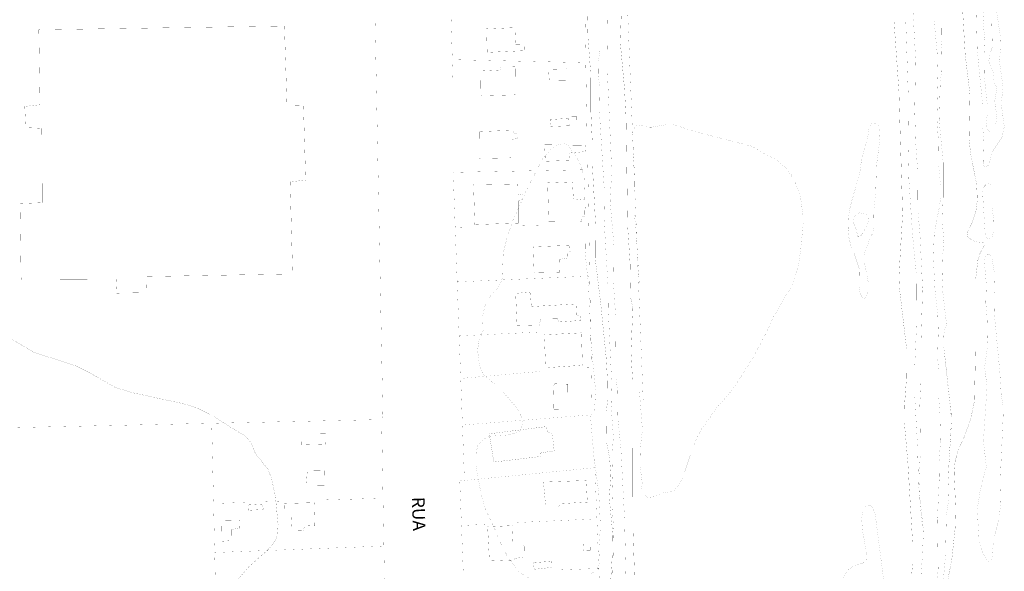
# Model space of a CAD drawing. Units: millimetres. Extents: x 187936 to 191541, y 1679407 to 1682605.
# Drawn here: x 188972 to 189166, y 1681108 to 1681217 of the extents above; entities that cross this region are included whole.
import ezdxf
from ezdxf.enums import TextEntityAlignment as Align

# ---------------------------------------------------------------- set-up
doc = ezdxf.new("R2010")
doc.units = ezdxf.units.MM
doc.header["$MEASUREMENT"] = 0
for name, color, linetype in [('U_altimetria', 252, 'Continuous'), ('V-CANAL', 253, 'Continuous'), ('V-CURVA_DE_NIVEL', 251, 'Continuous'), ('V-CURVA_MESTRA', 251, 'Continuous'), ('V-LOTE', 253, 'Continuous'), ('V-NOME_DOS_LOGRADOUROS', 253, 'Continuous'), ('V-PREDIO', 253, 'Continuous'), ('X-LIMITE_5000', 253, 'Continuous')]:
    doc.layers.add(name, color=color, linetype=linetype)
doc.styles.add('Arial', font='arial.ttf')

# ---------------------------------------------------------------- blocks, each defined once
blk = doc.blocks.new('XIV')
at = {"layer": 'V-CANAL', "const_width": 0.01}
for points in [[(189147.9, 1681222.86), (189148.63, 1681209.3), (189148.46, 1681199.13), (189148.63, 1681193.09), (189149.05, 1681187), (189149.09, 1681179.21), (189149.49, 1681174.77), (189150.01, 1681163.84), (189149.68, 1681152.62), (189149.68, 1681145.26), (189149.47, 1681140.87), (189149.59, 1681131.53), (189149.28, 1681126.42), (189149.47, 1681122.51), (189150.2, 1681116.03), (189149.97, 1681111.27), (189149.97, 1681105.45)], [(189088.78, 1681105.48), (189088.98, 1681116.06), (189088.72, 1681121.02), (189088.85, 1681125.66), (189088.7, 1681131.12), (189088.93, 1681134.58), (189088.48, 1681140.87), (189088.6, 1681145.29), (189087.91, 1681160.09), (189087.86, 1681164.63), (189087.08, 1681177.88), (189087.17, 1681182.96), (189086.16, 1681199.16), (189086.23, 1681203.8), (189085.93, 1681206.4), (189085.94, 1681208.6), (189086.29, 1681210.98), (189086.32, 1681220.29)], [(189152.64, 1681102.94), (189153.09, 1681108.53), (189152.95, 1681118.48), (189153.3, 1681126.29), (189153.25, 1681129.53), (189153.56, 1681133.72), (189153.43, 1681139.31), (189153.19, 1681142.55), (189153.21, 1681147.35), (189152.98, 1681150.34), (189153.11, 1681155.39), (189153.02, 1681158.6), (189152.46, 1681163.68), (189152.13, 1681170.03), (189152.32, 1681174.83), (189153.37, 1681180.23), (189153.59, 1681182.07), (189153.6, 1681183.85), (189153.19, 1681188.36), (189153.14, 1681193.06), (189152.84, 1681197.57), (189153.05, 1681204.5), (189152.89, 1681210.5), (189152.27, 1681217.05)], [(189091.58, 1681100.02), (189091.14, 1681118.48), (189090.41, 1681132.49), (189089.83, 1681138.14), (189089.74, 1681143.98), (189089.48, 1681145.95), (189089.37, 1681158.53), (189088.93, 1681165.39), (189089.02, 1681172.67), (189088.29, 1681181.18), (189088.61, 1681187.06), (189087.72, 1681207.42), (189087.88, 1681219.78)]]:
    blk.add_lwpolyline(points, dxfattribs=at)
at = {"layer": 'V-LOTE', "const_width": 0.01}
for points in [[(189094.82, 1681141.92), (189090.41, 1681252.41)], [(189041.7, 1681225.17), (189043.42, 1681138.02)], [(189056.85, 1681218.26), (189057.12, 1681209.12)], [(189083.48, 1681208.53), (189083.32, 1681218.4)], [(189057.12, 1681209.12), (189083.48, 1681208.53)], [(189057.12, 1681209.12), (189057.28, 1681203.84)], [(189083.75, 1681192.81), (189083.48, 1681208.53)], [(189083.85, 1681190.28), (189083.9, 1681187.38)], [(189057.69, 1681175.93), (189057.29, 1681186.86), (189057.3, 1681186.86)], [(189057.3, 1681186.86), (189083.9, 1681187.38)], [(189083.9, 1681187.38), (189084.26, 1681166.36)], [(189057.69, 1681175.93), (189057.7, 1681175.93)], [(189058.08, 1681165.22), (189057.69, 1681175.93)], [(189057.7, 1681175.93), (189060.97, 1681176.02)], [(189070.77, 1681176.28), (189075.69, 1681176.4)], [(189058.09, 1681165.22), (189084.26, 1681166.36)], [(189084.26, 1681166.36), (189084.58, 1681148.32)], [(189058.08, 1681165.22), (189058.09, 1681165.22)], [(189058.47, 1681154.55), (189058.08, 1681165.22)], [(189058.47, 1681154.55), (189058.48, 1681154.55)], [(189058.78, 1681146.14), (189058.47, 1681154.55)], [(189058.48, 1681154.55), (189074.7, 1681155.33)], [(189084.58, 1681148.32), (189083.43, 1681148.29)], [(189084.58, 1681148.32), (189084.72, 1681140.2), (189084.72, 1681139.03), (189084.39, 1681138.96), (189084.39, 1681138.94)], [(189058.78, 1681146.14), (189075.05, 1681147.57)], [(189059.12, 1681136.93), (189058.78, 1681146.14)], [(189009.59, 1681137.28), (189043.42, 1681138.02)], [(189043.42, 1681138.02), (189043.38, 1681138.79)], [(189059.12, 1681136.93), (189084.39, 1681138.94)], [(189084.39, 1681138.94), (189085.27, 1681128.5)], [(188965.1, 1681136.31), (189009.59, 1681137.28)], [(189009.59, 1681137.28), (189009.96, 1681121.44)], [(189043.15, 1681138.01), (189043.43, 1681122.47)], [(189059.2, 1681134.74), (189059.12, 1681136.93)], [(189059.52, 1681125.98), (189059.2, 1681134.74)], [(189059.52, 1681125.98), (189085.27, 1681128.5)], [(189085.27, 1681128.5), (189085.29, 1681128.3), (189085.68, 1681118.4)], [(189058.93, 1681117.1), (189058.59, 1681125.89), (189059.52, 1681125.98)], [(189059.52, 1681125.97), (189059.52, 1681125.98)], [(189043.43, 1681122.47), (189030.36, 1681122.1)], [(189043.43, 1681122.47), (189043.6, 1681113.03)], [(189016.21, 1681121.64), (189009.96, 1681121.44)], [(189009.96, 1681121.44), (189010.18, 1681111.75)], [(189023.42, 1681121.85), (189020.23, 1681121.76)], [(189058.93, 1681117.1), (189063.59, 1681117.29)], [(189058.96, 1681116.26), (189058.93, 1681117.1)], [(189069.39, 1681117.65), (189085.68, 1681118.4)], [(189085.68, 1681118.4), (189086.06, 1681108.6)], [(189059.3, 1681107.41), (189058.96, 1681116.26)], [(189043.6, 1681113.03), (189010.18, 1681111.75)], [(189043.6, 1681113.03), (189043.79, 1681102.79)], [(189010.18, 1681111.75), (189010.42, 1681101.27)], [(189077.24, 1681108.27), (189086.06, 1681108.6)], [(189086.06, 1681108.6), (189086.44, 1681098.87)]]:
    blk.add_lwpolyline(points, dxfattribs=at)
at = {"layer": 'V-PREDIO', "const_width": 0.02}
for points in [[(188975.44, 1681215.02), (188975.69, 1681200.21), (188972.67, 1681199.89), (188972.85, 1681195.69), (188976.04, 1681195.56), (188976.11, 1681180.86), (188971.72, 1681180.69), (188971.95, 1681165.65), (188990.71, 1681165.72), (188990.83, 1681162.99), (188996.61, 1681163.09), (188996.7, 1681166.27), (189025.58, 1681166.79), (189025.08, 1681184.99), (189028.16, 1681185.32), (189027.71, 1681200.1), (189024.46, 1681200.18), (189023.96, 1681215.77), (188975.44, 1681215.02)], [(189063.88, 1681215.21), (189064.01, 1681210.56), (189071.33, 1681210.89), (189071.29, 1681212.02), (189069.63, 1681212.06), (189069.48, 1681215.44), (189063.88, 1681215.21)], [(189062.72, 1681206.88), (189062.78, 1681201.98), (189069.59, 1681202.17), (189069.52, 1681207.7), (189066.68, 1681207.66), (189066.53, 1681207.07), (189062.72, 1681206.88)], [(189076.14, 1681207.21), (189076.27, 1681204.9), (189079.66, 1681204.95), (189079.66, 1681207.3), (189076.14, 1681207.21)], [(189058.79, 1681199.37), (189060.66, 1681199.37), (189060.66, 1681197.46), (189058.79, 1681197.46), (189058.79, 1681199.37)], [(189076.43, 1681197.29), (189076.57, 1681195.91), (189080.2, 1681196.06), (189080.13, 1681197.52), (189076.43, 1681197.29)], [(189080.68, 1681197.9), (189081.64, 1681197.9), (189081.64, 1681197.22), (189080.68, 1681197.22), (189080.68, 1681197.9)], [(189062.42, 1681194.91), (189062.47, 1681189.6), (189068.7, 1681189.72), (189068.71, 1681193.29), (189069.93, 1681193.56), (189069.87, 1681194.53), (189069.29, 1681194.64), (189069.16, 1681195.17), (189062.42, 1681194.91)], [(189075.35, 1681192.3), (189075.5, 1681189.05), (189080.21, 1681189.21), (189080.33, 1681190.68), (189083.44, 1681190.96), (189083.35, 1681192.21), (189075.35, 1681192.3)], [(189075.95, 1681184.78), (189076.17, 1681177.08), (189082.67, 1681177.14), (189082.75, 1681177.98), (189083.31, 1681178.29), (189083.24, 1681181.42), (189081.03, 1681181.63), (189080.86, 1681184.97), (189075.95, 1681184.78)], [(189061.31, 1681184.4), (189061.57, 1681176.54), (189070.25, 1681176.83), (189070.26, 1681181.28), (189071.01, 1681181.59), (189071, 1681182.42), (189069.98, 1681182.57), (189069.93, 1681184.56), (189061.31, 1681184.4)], [(189073.09, 1681172.16), (189073.28, 1681166.98), (189078.22, 1681167.07), (189078.3, 1681169.67), (189079.85, 1681169.94), (189079.89, 1681170.99), (189080.39, 1681171.22), (189080.31, 1681172.42), (189073.09, 1681172.16)], [(189069.63, 1681162.95), (189069.91, 1681156.53), (189074.28, 1681156.65), (189074.62, 1681157.88), (189077.91, 1681157.92), (189078.12, 1681157.29), (189082.51, 1681157.6), (189082.42, 1681158.44), (189081.73, 1681158.6), (189081.62, 1681160.86), (189072.72, 1681160.34), (189072.54, 1681163.2), (189069.63, 1681162.95)], [(189075.28, 1681154.76), (189075.57, 1681148.26), (189082.83, 1681148.74), (189082.62, 1681155.15), (189075.28, 1681154.76)], [(189077.32, 1681145.08), (189077.08, 1681144.45), (189077.19, 1681139.94), (189079.9, 1681139.91), (189079.94, 1681145.01), (189077.32, 1681145.08)], [(189064.42, 1681135.2), (189065.32, 1681129.62), (189074.48, 1681130.71), (189074.55, 1681131.42), (189077.24, 1681131.84), (189076.86, 1681135.28), (189075.95, 1681135.5), (189075.7, 1681136.63), (189064.42, 1681135.2)], [(189027.36, 1681135.29), (189027.33, 1681132.99), (189032.07, 1681133.12), (189032.01, 1681135.27), (189027.36, 1681135.29)], [(189028.47, 1681127.86), (189028.27, 1681124.95), (189031.85, 1681125), (189031.8, 1681127.91), (189028.47, 1681127.86)], [(189075.12, 1681125.66), (189075.57, 1681120.88), (189078.13, 1681120.88), (189078.63, 1681121.41), (189083.79, 1681121.71), (189083.58, 1681125.98), (189075.12, 1681125.66)], [(189016.8, 1681121.15), (189016.87, 1681120.09), (189019.78, 1681120.25), (189019.64, 1681121.32), (189016.8, 1681121.15)], [(189024.24, 1681121.44), (189023.95, 1681121.43), (189024.01, 1681119.37), (189025.31, 1681119.35), (189025.47, 1681116.06), (189027.72, 1681116.12), (189027.91, 1681116.97), (189029.97, 1681117.09), (189029.83, 1681121.6), (189024.24, 1681121.44)], [(189011.56, 1681118.12), (189011.64, 1681113.98), (189013.52, 1681114.1), (189013.5, 1681116.32), (189015.16, 1681116.56), (189015.08, 1681118.18), (189011.56, 1681118.12)], [(189064.1, 1681116.83), (189064.45, 1681110.08), (189069.29, 1681110.27), (189069.5, 1681110.61), (189071.35, 1681110.81), (189071.3, 1681113.08), (189069.12, 1681113.11), (189068.95, 1681117.06), (189064.1, 1681116.83)], [(189083.11, 1681113.44), (189083.03, 1681112.12), (189084.35, 1681112.16), (189084.33, 1681113.42), (189083.11, 1681113.44)], [(189073.15, 1681109.75), (189073.29, 1681108.43), (189076.7, 1681108.8), (189076.64, 1681110), (189073.15, 1681109.75)]]:
    blk.add_lwpolyline(points, dxfattribs=at)
at = {"layer": 'V-NOME_DOS_LOGRADOUROS', "style": 'Arial'}
blk.add_text('RUA', height=2.5, rotation=272, dxfattribs=at).set_placement((189048.33, 1681122.66), align=Align.BOTTOM_LEFT)
blk = doc.blocks.new('altimetria')
at = {"layer": 'V-CURVA_DE_NIVEL', "const_width": 0.01}
for points in [[(189146.66, 1681217.64), (189147.22, 1681201.2), (189147.12, 1681192.9), (189147.3, 1681185.55), (189148.03, 1681174.54), (189148.8, 1681166.56), (189148.83, 1681156.82), (189148.45, 1681148.2), (189148.43, 1681143.25), (189149.02, 1681132.72), (189149.21, 1681125.21), (189149.95, 1681116.91), (189149.96, 1681110.85), (189149.68, 1681106.86)], [(189153.81, 1681102.8), (189154.55, 1681111.26), (189154.71, 1681119.08), (189155.16, 1681122.18), (189155.04, 1681126.04), (189155.69, 1681137.84), (189155.71, 1681138.17), (189155.67, 1681138.51), (189154.16, 1681152.77), (189154.23, 1681155.13), (189154.74, 1681156.92), (189153.99, 1681163.4), (189153.86, 1681165.98), (189153.97, 1681170.36), (189154.23, 1681173.2), (189153.89, 1681177.28), (189154.08, 1681182.01), (189154.08, 1681188.75), (189153.28, 1681197.24), (189153.51, 1681204.71), (189153.75, 1681206.75), (189153.83, 1681211.38), (189153.67, 1681212.91), (189153.7, 1681217.06)], [(189160.8, 1681211.16), (189161.86, 1681200.3), (189161.9, 1681195.67), (189162.11, 1681193.25), (189161.97, 1681188.84), (189162.12, 1681188.23), (189162.5, 1681187.93), (189163.04, 1681188.28), (189163.76, 1681190.95), (189165.72, 1681193.89), (189166.15, 1681195.87), (189165.54, 1681200.53), (189165.91, 1681203.62), (189165.18, 1681208.92), (189165.45, 1681211.57), (189165.37, 1681213.74), (189164.48, 1681219.68)], [(189160.47, 1681226.83), (189160.8, 1681211.16)], [(189162.26, 1681220.42), (189161.95, 1681216.46), (189162.32, 1681213.36), (189162.13, 1681209.82), (189162.19, 1681205.83), (189162.82, 1681199.98), (189162.82, 1681198.55), (189162.54, 1681196.31), (189162.61, 1681195.67), (189163.12, 1681194.94), (189163.52, 1681194.8), (189163.85, 1681194.95), (189164.43, 1681196.12), (189164.68, 1681197.88), (189164.27, 1681200.91), (189164.7, 1681203.46), (189164.14, 1681204.74), (189163.92, 1681206.91), (189163.09, 1681208.83), (189163.24, 1681209.94), (189163.79, 1681211.54), (189163.47, 1681225.91)], [(189135.56, 1681179.33), (189135.39, 1681177.99), (189135.3, 1681175.56), (189135.44, 1681174), (189135.93, 1681172.02), (189136.46, 1681170.93), (189137.5, 1681167.83), (189137.45, 1681164.35), (189137.69, 1681162.89), (189138.12, 1681162.07), (189138.51, 1681161.99), (189138.78, 1681162.15), (189139.27, 1681163.36), (189139.29, 1681165.09), (189138.36, 1681169.85), (189138.6, 1681171.31), (189139.65, 1681173.79), (189140.19, 1681174.95), (189140.35, 1681176.07), (189140.4, 1681179.36), (189140.75, 1681182.87), (189140.91, 1681188.23), (189141.6, 1681193.53), (189141.47, 1681195.77), (189141.27, 1681196.16), (189140.74, 1681196.53), (189140, 1681196.46), (189139.4, 1681195.45), (189139.17, 1681193.69), (189137.91, 1681189.07), (189137.56, 1681186.38), (189136.11, 1681181.53), (189135.56, 1681179.33)], [(189125.96, 1681181.5), (189125.64, 1681182.84), (189124.97, 1681184.6), (189124.06, 1681186.35), (189122.88, 1681187.88), (189121.31, 1681189.19), (189116.09, 1681192.06), (189106.07, 1681194.65), (189100.71, 1681196.28), (189099.46, 1681196.28), (189096.43, 1681195.78), (189095.73, 1681195.8), (189093.91, 1681196.24), (189093.14, 1681195.8), (189092.83, 1681195.13), (189092.74, 1681193.85), (189093.12, 1681186.22), (189093.06, 1681178.85), (189093.38, 1681175.82), (189094.08, 1681164.39), (189094.05, 1681143.95), (189094.67, 1681135.97), (189094.26, 1681132.46), (189094.17, 1681129.04), (189094.64, 1681125.5), (189094.43, 1681123.97), (189094.76, 1681123.3), (189095.79, 1681122.66), (189096.46, 1681122.61), (189098.28, 1681123.41), (189100.77, 1681123.93), (189101.44, 1681124.47), (189102.62, 1681126.43), (189104.84, 1681133.03), (189106.03, 1681135.65), (189109.32, 1681140.28), (189112.72, 1681144.28), (189116.51, 1681150.27), (189119.22, 1681155.32), (189120.61, 1681158.42), (189124.49, 1681164.99), (189125.48, 1681168.31), (189125.94, 1681171.6), (189126.42, 1681176.68), (189126.36, 1681178.66), (189125.96, 1681181.5)], [(189064.86, 1681162.77), (189064.37, 1681162.09), (189063.56, 1681160.52), (189063.09, 1681158.32), (189063.21, 1681155.67), (189062.34, 1681153.47), (189062.12, 1681151.71), (189062.45, 1681148.81), (189063.06, 1681147.27), (189063.6, 1681146.55), (189064.96, 1681145.39), (189065.44, 1681145.16), (189067.04, 1681143.6), (189069.86, 1681140.31), (189070.68, 1681138.78), (189071.03, 1681137.44), (189070.55, 1681135.79), (189069.97, 1681135.46), (189068.01, 1681134.96), (189064.59, 1681134.73), (189063.19, 1681134.08), (189062.15, 1681132.88), (189061.83, 1681131.53), (189061.77, 1681129.11), (189062.79, 1681123.36), (189063.49, 1681120.71), (189065.66, 1681116.06), (189066.08, 1681114.74), (189068.19, 1681110.65), (189070.08, 1681108.14), (189072.16, 1681106.71)], [(189084.07, 1681107.23), (189085.41, 1681108.15), (189086.05, 1681109.15), (189086.18, 1681109.73), (189086.08, 1681112.6), (189086.38, 1681116.96), (189086.05, 1681123.52), (189085.15, 1681130.45), (189085.2, 1681139.87), (189085.44, 1681143.57), (189084.56, 1681152.86), (189084.04, 1681164.32), (189083.35, 1681171.09), (189083.42, 1681178.19), (189083.16, 1681185.68), (189082.63, 1681187.85), (189081.61, 1681190.05), (189079.9, 1681192.22), (189079.54, 1681192.45), (189079, 1681192.53), (189077.97, 1681192.34), (189076.76, 1681191.68), (189074.99, 1681189.58), (189072.11, 1681184.05), (189069.16, 1681177.52), (189068.03, 1681174.38), (189067.18, 1681170.96), (189067.01, 1681166.21), (189066.83, 1681165.25), (189065.94, 1681163.73), (189064.86, 1681162.77)], [(189162.38, 1681174.57), (189162.83, 1681173.86), (189163.28, 1681173.77), (189163.72, 1681173.99), (189164.14, 1681175.46), (189164.08, 1681177.45), (189163.74, 1681179.81), (189163.72, 1681183.99), (189163.37, 1681184.63), (189162.87, 1681184.74), (189162.16, 1681184.05), (189161.86, 1681182.94), (189162.38, 1681174.57)], [(189136.73, 1681178.35), (189136.46, 1681177.76), (189136.36, 1681176.81), (189136.87, 1681175.66), (189137.19, 1681174.25), (189137.69, 1681174.24), (189138.01, 1681174.59), (189139.24, 1681176.84), (189139.35, 1681177.99), (189139.01, 1681178.49), (189137.58, 1681178.9), (189137.1, 1681178.72), (189136.73, 1681178.35)], [(189164.28, 1681163.08), (189164.2, 1681158.67), (189165.26, 1681147.59), (189165.54, 1681142.96), (189165.89, 1681140.76), (189165.93, 1681138.78), (189165.35, 1681125.95), (189165.47, 1681121.73), (189165.15, 1681118.67), (189164, 1681114.01), (189163.72, 1681110.5), (189163.55, 1681110.11), (189163.28, 1681109.94), (189162.56, 1681110.35), (189161.41, 1681112.95), (189161.17, 1681114.26), (189160.81, 1681120.19), (189161.41, 1681124.16), (189162.61, 1681128.61), (189162.03, 1681133.74), (189162.75, 1681144.56), (189162.27, 1681148.36), (189162.78, 1681152.09), (189162.85, 1681153.66), (189162.75, 1681158.29), (189162.5, 1681161.13), (189162.61, 1681164.67), (189162.19, 1681169.49), (189162.43, 1681170.39), (189162.87, 1681170.7), (189163.21, 1681170.66), (189163.72, 1681169.91), (189164.16, 1681167.26), (189164.28, 1681163.08)], [(189155.04, 1681126.04), (189155.71, 1681137.12), (189155.69, 1681137.84), (189155.67, 1681138.51), (189155.65, 1681139.45), (189154.16, 1681152.77)], [(189142.72, 1681103.25), (189140.61, 1681119.59), (189140.05, 1681120.87), (189139.3, 1681121.11), (189138.93, 1681121.01), (189138.5, 1681120.49), (189138.18, 1681119.85), (189137.95, 1681118.73), (189138.18, 1681115.86), (189139, 1681111.48), (189138.93, 1681110.25), (189138.28, 1681109.66), (189136.94, 1681109.33), (189135.37, 1681108.42), (189134.35, 1681106.7)]]:
    blk.add_lwpolyline(points, dxfattribs=at)
at = {"layer": 'V-CURVA_MESTRA', "const_width": 0.02}
for points in [[(189147.83, 1681107.08), (189148.05, 1681109.67), (189148.05, 1681113.56), (189147.11, 1681129.49), (189146.39, 1681137.73), (189146.44, 1681140.73), (189146.84, 1681146.32), (189146.87, 1681151.87), (189145.43, 1681164.04), (189145.34, 1681166.21), (189146.07, 1681178.69), (189145.34, 1681202.86), (189144.35, 1681217.06)], [(189090.84, 1681227.98), (189090.3, 1681212.53), (189091.13, 1681203.4), (189091.43, 1681197.94), (189091.76, 1681176.23), (189092.24, 1681168.76), (189092.36, 1681162.06), (189092.79, 1681159.98), (189092.4, 1681151.5), (189092.74, 1681145.61), (189092.8, 1681116.47), (189093.22, 1681104.3)], [(189088.36, 1681105.36), (189088.7, 1681110.94), (189088.78, 1681115.67), (189088.12, 1681122.63), (189088.44, 1681126.94), (189088.19, 1681130.39), (189087.61, 1681133.42), (189087.53, 1681139.42), (189087.81, 1681142.04), (189087.76, 1681145.96), (189087.5, 1681150.34), (189086.45, 1681160.78), (189085.39, 1681169.49), (189085.43, 1681176.42), (189084.77, 1681188.59), (189084.79, 1681192.48), (189084.48, 1681198.96), (189084.47, 1681206.18), (189083.92, 1681213.55), (189083.4, 1681233.47)], [(189154.48, 1681103.69), (189155.78, 1681110.34), (189156.45, 1681116.62), (189156.56, 1681120.36), (189156.24, 1681127.45), (189156.41, 1681129.55), (189157.04, 1681132.05), (189158.31, 1681134.71), (189159.53, 1681138.17), (189160.25, 1681141.65), (189160.5, 1681152.54), (189160.48, 1681165.57), (189160.93, 1681169.49), (189161.35, 1681170.84), (189162.37, 1681172.75), (189162.04, 1681172.92), (189160.89, 1681173.04), (189159.61, 1681173.55), (189158.87, 1681174.19), (189158.78, 1681174.83), (189159.88, 1681177.12), (189160.52, 1681179.01), (189160.82, 1681181.28), (189160.76, 1681183.13), (189160.66, 1681184.66), (189159.54, 1681190.34), (189159.19, 1681193.38), (189159.38, 1681202.15), (189158.43, 1681210.14), (189157.6, 1681224.6)], [(188969.49, 1681154.28), (188974.34, 1681151.34), (188982.71, 1681148.66), (188985.29, 1681147.37), (188990.53, 1681144.37), (188994.01, 1681143.31), (189004.03, 1681141.14), (189006.62, 1681140.34), (189010.1, 1681138.63), (189013.13, 1681136.59), (189015.78, 1681135.03), (189016.61, 1681134.42), (189017.28, 1681133.55), (189018.22, 1681131.34), (189020.73, 1681128.12), (189021.42, 1681126.36), (189022.17, 1681122.88), (189022.71, 1681117.23), (189022.55, 1681115.09), (189022.21, 1681114.2), (189020.84, 1681112.43), (189016.85, 1681108.85), (189013.18, 1681104.58)]]:
    blk.add_lwpolyline(points, dxfattribs=at)

msp = doc.modelspace()

# ---------------------------------------------------------------- block references
at = {"layer": 'U_altimetria'}
msp.add_blockref('altimetria', (0, 0), dxfattribs=at)
at = {"layer": 'X-LIMITE_5000'}
msp.add_blockref('XIV', (0, 0), dxfattribs=at)

doc.saveas('drawing.dxf')
